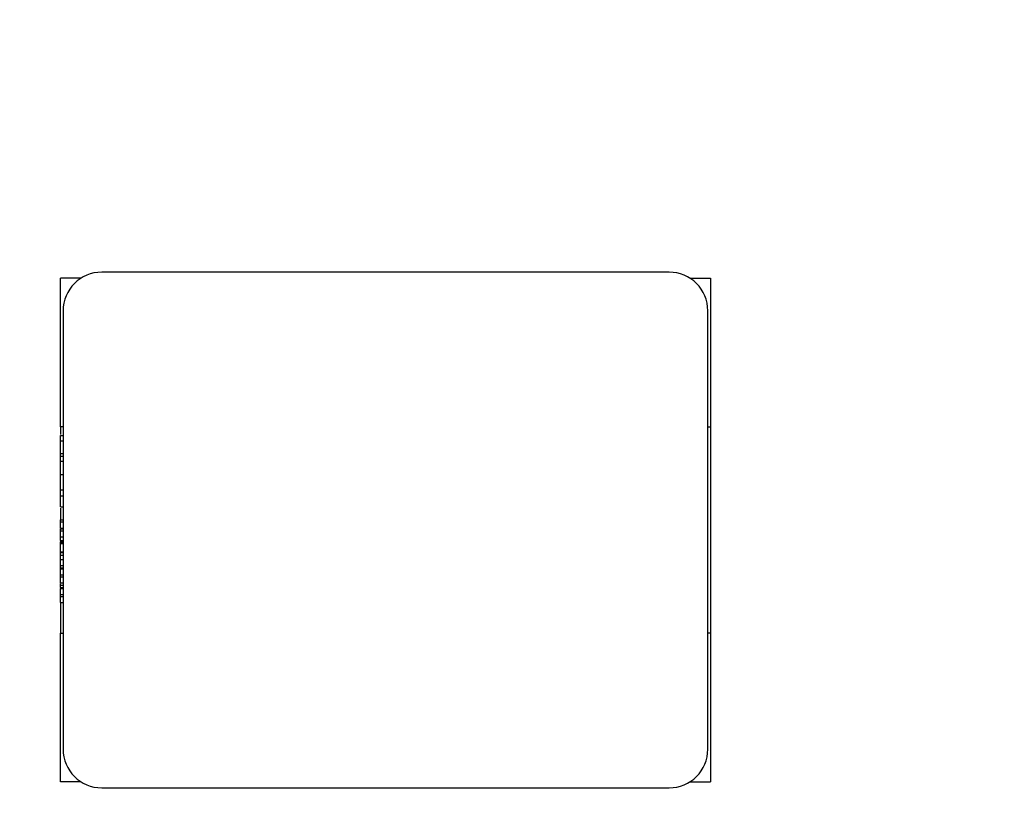
# Model space of a CAD drawing. Units: millimetres. Extents: x 317 to 475, y 505 to 597.
# Drawn here: x 366 to 369, y 522 to 525 of the extents above; entities that cross this region are included whole.
import ezdxf

# ---------------------------------------------------------------- set-up
doc = ezdxf.new("R2010")
doc.units = ezdxf.units.MM
doc.styles.add('SLDTEXTSTYLE0', font='TXT', dxfattribs={"width": 0.75})
doc.dimstyles.new('SLDDIMSTYLE2', dxfattribs={"dimtxt": 3.5, "dimasz": 3.302, "dimexe": 0, "dimexo": 0.0625, "dimgap": 0.875, "dimtad": 1, "dimrnd": 1e-09, "dimzin": 12, "dimdsep": 46, "dimtxsty": 'SLDTEXTSTYLE0', "dimsah": 1, "dimcen": 0.09, "dimadec": 0, "dimazin": 3, "dimtfac": 1, "dimtofl": 0, "dimtmove": 0, "dimatfit": 3, "dimfxl": 1, "dimfrac": 2, "dimtolj": 1, "dimtzin": 12, "dimarcsym": 0})

# ---------------------------------------------------------------- blocks, each defined once
blk = doc.blocks.new('_D_3')
at = {"color": 7, "linetype": 'Continuous', "lineweight": 0, "transparency": 16777216}
for p, q in [((436.1301, 526.7999), (436.1301, 504.8191)), ((339.1628, 521.753), (339.1628, 504.8191)), ((339.1628, 505.8191), (436.1301, 505.8191))]:
    blk.add_line(p, q, dxfattribs=at)
at = {"color": 7, "linetype": 'Continuous', "lineweight": 18, "transparency": 16777216}
for points in [[(339.1628, 505.8191), (342.4648, 505.3111), (342.4648, 506.3271)], [(436.1301, 505.8191), (432.8281, 506.3271), (432.8281, 505.3111)]]:
    blk.add_solid(points, dxfattribs=at)
at = {"color": 7, "linetype": 'Continuous', "lineweight": 18, "transparency": 16777216, "insert": (379.5251, 510.3308), "char_height": 3.5, "attachment_point": 1, "style": 'SLDTEXTSTYLE0'}
blk.add_mtext('96.97', dxfattribs=at)

msp = doc.modelspace()

# ---------------------------------------------------------------- linework, layer by layer
at = {"color": 7, "linetype": 'Continuous', "lineweight": 25}
for p, q in [((368.1569, 524.1795), (365.9569, 524.1795)), ((365.7969, 523.5795), (365.7969, 524.1558)), ((365.8759, 524.1558), (365.7969, 524.1558)), ((368.2378, 524.1558), (368.3169, 524.1558)), ((368.3169, 524.1558), (368.3169, 523.5795)), ((365.8069, 524.0295), (365.8069, 522.3295)), ((368.3069, 522.3295), (368.3069, 524.0295)), ((365.8069, 523.5795), (365.7969, 523.5795)), ((365.7969, 523.5795), (365.7969, 523.5499)), ((368.3069, 523.5795), (368.3169, 523.5795)), ((368.3169, 523.5795), (368.3169, 522.7795)), ((365.7969, 523.546), (365.8069, 523.546)), ((365.7969, 523.5256), (365.8069, 523.5256)), ((365.7969, 523.4757), (365.8069, 523.4757)), ((365.7969, 523.4657), (365.8069, 523.4657)), ((365.7969, 523.4466), (365.8069, 523.4466)), ((365.7969, 523.3946), (365.8069, 523.3946)), ((365.7969, 523.3356), (365.8069, 523.3356)), ((365.7969, 523.3122), (365.8069, 523.3122)), ((365.7969, 523.2692), (365.8069, 523.2692)), ((365.7969, 523.2639), (365.7969, 523.2193)), ((365.7969, 523.2114), (365.7969, 523.2193)), ((365.7969, 523.2193), (365.8069, 523.2193)), ((365.7969, 523.2114), (365.8069, 523.2114)), ((365.7969, 523.1871), (365.7969, 523.2114)), ((365.7969, 523.1871), (365.8069, 523.1871)), ((365.7969, 523.1864), (365.7969, 523.1871)), ((365.7969, 523.1864), (365.8069, 523.1864)), ((365.7969, 523.1864), (365.7969, 523.1864)), ((365.7969, 523.1846), (365.8069, 523.1846)), ((365.7969, 523.1787), (365.7969, 523.1791)), ((365.7969, 523.1758), (365.8069, 523.1758)), ((365.7969, 523.1571), (365.7969, 523.1599)), ((365.7969, 523.1534), (365.8069, 523.1534)), ((365.7969, 523.1389), (365.8069, 523.1389)), ((365.7969, 523.1378), (365.7969, 523.1347)), ((365.7969, 523.1338), (365.8069, 523.1338)), ((365.7969, 523.1337), (365.8069, 523.1337)), ((365.7969, 523.1275), (365.7969, 523.1288)), ((365.7969, 523.1288), (365.8069, 523.1288)), ((365.7969, 523.1267), (365.8069, 523.1267)), ((365.7969, 523.0953), (365.7969, 523.1267)), ((365.7969, 523.0953), (365.8069, 523.0953)), ((365.7969, 523.0939), (365.7969, 523.0953)), ((365.7969, 523.0939), (365.8069, 523.0939)), ((365.7969, 523.0918), (365.7969, 523.0939)), ((365.7969, 523.0918), (365.8069, 523.0918)), ((365.7969, 523.0824), (365.7969, 523.0918)), ((365.7969, 523.0649), (365.7969, 523.0824)), ((365.7969, 523.0824), (365.8069, 523.0824)), ((365.7969, 523.0649), (365.8069, 523.0649)), ((365.7969, 523.0419), (365.8069, 523.0419)), ((365.7969, 523.0327), (365.8069, 523.0327)), ((365.7969, 523.0293), (365.7969, 523.0311)), ((365.7969, 523.0293), (365.8069, 523.0293)), ((365.7969, 523.0061), (365.7969, 523.0293)), ((365.7969, 523.0061), (365.8069, 523.0061)), ((365.7969, 522.9976), (365.7969, 523.0061)), ((365.7969, 522.9976), (365.8069, 522.9976)), ((365.7969, 522.9744), (365.7969, 522.9976)), ((365.7969, 522.9744), (365.8069, 522.9744)), ((365.7969, 522.9655), (365.7969, 522.9726)), ((365.7969, 522.9655), (365.8069, 522.9655)), ((365.7969, 522.9563), (365.8069, 522.9563)), ((365.7969, 522.9547), (365.7969, 522.9529)), ((365.7969, 522.9529), (365.8069, 522.9529)), ((365.7969, 522.9296), (365.7969, 522.9529)), ((365.7969, 522.9296), (365.8069, 522.9296)), ((365.7969, 522.9212), (365.7969, 522.9296)), ((365.7969, 522.898), (365.7969, 522.9212)), ((365.7969, 522.9212), (365.8069, 522.9212)), ((365.7969, 522.898), (365.8069, 522.898)), ((365.7969, 522.898), (365.7969, 522.7795)), ((365.7969, 522.2032), (365.7969, 522.7795)), ((365.7969, 522.7795), (365.8069, 522.7795)), ((368.3169, 522.7795), (368.3069, 522.7795)), ((368.3169, 522.7795), (368.3169, 522.2032)), ((365.8759, 522.2032), (365.7969, 522.2032)), ((368.2378, 522.2032), (368.3169, 522.2032)), ((365.9569, 522.1795), (368.1569, 522.1795))]:
    msp.add_line(p, q, dxfattribs=at)
for centre, start, end in [((365.9569, 524.0295), 90, 180), ((368.1569, 524.0295), 0, 90), ((365.9569, 522.3295), 180, 270), ((368.1569, 522.3295), 270, 0)]:
    msp.add_arc(centre, 0.15, start, end, dxfattribs=at)
for points, knots in [([(365.7969, 523.5256), (365.7969, 523.532), (365.7969, 523.5436), (365.7969, 523.5453), (365.7969, 523.546)], [0, 0, 0, 0, 0.5572018, 1, 1, 1, 1]), ([(365.7969, 523.4757), (365.7969, 523.4861), (365.7969, 523.5049), (365.7969, 523.5192), (365.7969, 523.5256)], [0, 0, 0, 0, 0.556227, 1, 1, 1, 1]), ([(365.7969, 523.4657), (365.7969, 523.4676), (365.7969, 523.4709), (365.7969, 523.4742), (365.7969, 523.4757)], [0, 0, 0, 0, 0.560098, 1, 1, 1, 1]), ([(365.7969, 523.4466), (365.7969, 523.4506), (365.7969, 523.4576), (365.7969, 523.4632), (365.7969, 523.4657)], [0, 0, 0, 0, 0.55532, 1, 1, 1, 1]), ([(365.7969, 523.3946), (365.7969, 523.4051), (365.7969, 523.4238), (365.7969, 523.4397), (365.7969, 523.4466)], [0, 0, 0, 0, 0.56138, 1, 1, 1, 1]), ([(365.7969, 523.3356), (365.7969, 523.3456), (365.7969, 523.3634), (365.7969, 523.3851), (365.7969, 523.3946)], [0, 0, 0, 0, 0.560447, 1, 1, 1, 1]), ([(365.7969, 523.3122), (365.7969, 523.3154), (365.7969, 523.3213), (365.7969, 523.3312), (365.7969, 523.3356)], [0, 0, 0, 0, 0.556897, 1, 1, 1, 1]), ([(365.7969, 523.2692), (365.7969, 523.2701), (365.7969, 523.2719), (365.7969, 523.2829), (365.7969, 523.2965), (365.7969, 523.3069), (365.7969, 523.3122)], [0, 0, 0, 0, 0.281479, 0.558611, 0.777607, 1, 1, 1, 1]), ([(365.7969, 523.1758), (365.7969, 523.1786), (365.7969, 523.1839), (365.7969, 523.1844), (365.7969, 523.1846)], [0, 0, 0, 0, 0.535916, 1, 1, 1, 1]), ([(365.7969, 523.1534), (365.7969, 523.1582), (365.7969, 523.1666), (365.7969, 523.173), (365.7969, 523.1758)], [0, 0, 0, 0, 0.568137, 1, 1, 1, 1]), ([(365.7969, 523.1389), (365.7969, 523.1413), (365.7969, 523.146), (365.7969, 523.151), (365.7969, 523.1534)], [0, 0, 0, 0, 0.516592, 1, 1, 1, 1]), ([(365.7969, 523.1288), (365.7969, 523.1296), (365.7969, 523.1312), (365.7969, 523.1333), (365.7969, 523.1335), (365.7969, 523.1337)], [0, 0, 0, 0, 0.292205, 0.564001, 1, 1, 1, 1]), ([(365.7969, 523.0419), (365.7969, 523.0457), (365.7969, 523.0526), (365.7969, 523.0611), (365.7969, 523.0649)], [0, 0, 0, 0, 0.5410323, 1, 1, 1, 1]), ([(365.7969, 523.0327), (365.7969, 523.0328), (365.7969, 523.0331), (365.7969, 523.0356), (365.7969, 523.0395), (365.7969, 523.0419)], [0, 0, 0, 0, 0.2976353, 0.5731063, 1, 1, 1, 1]), ([(365.7969, 522.9563), (365.7969, 522.9564), (365.7969, 522.9567), (365.7969, 522.9592), (365.7969, 522.9631), (365.7969, 522.9655)], [0, 0, 0, 0, 0.297635, 0.573106, 1, 1, 1, 1])]:
    msp.add_open_spline(points, degree=3, knots=knots, dxfattribs=at)

# ---------------------------------------------------------------- dimensions: what is measured, and where the dimension line sits
at = {"color": 7, "linetype": 'Continuous', "lineweight": 18}
dim = msp.add_linear_dim(base=(436.1301, 505.8191), p1=(339.1628, 522.753), p2=(436.1301, 527.7999), dimstyle='SLDDIMSTYLE2', dxfattribs=at)
dim.commit()
dim.dimension.update_dxf_attribs({"geometry": '_D_3', "text_midpoint": (385.3439, 505.8191), "dimtype": 160})

doc.saveas('drawing.dxf')
